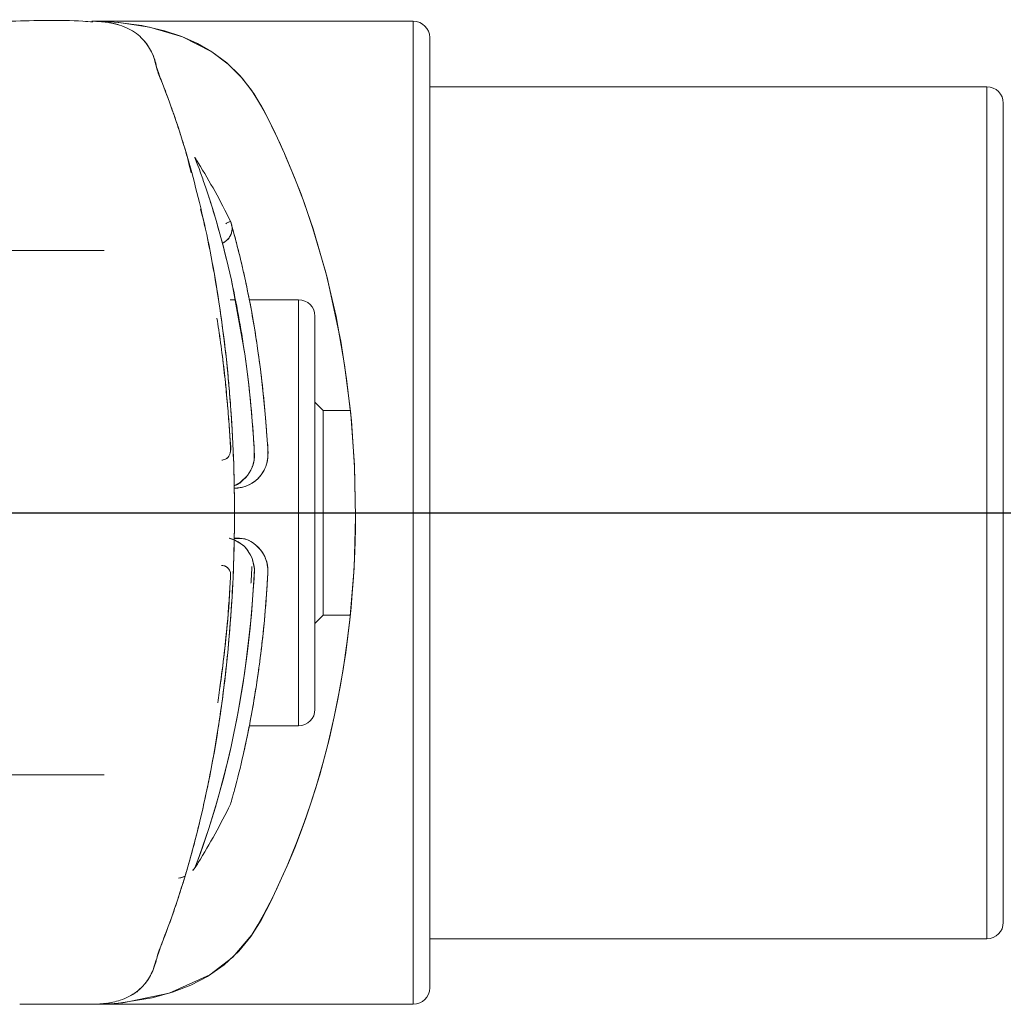
# Model space of a CAD drawing. Units: inches. Extents: x -2631 to 5769, y -7313 to 15.
# Drawn here: x 283 to 343, y -2352 to -2292 of the extents above; entities that cross this region are included whole.
import ezdxf

# ---------------------------------------------------------------- set-up
doc = ezdxf.new("R2010")
doc.units = ezdxf.units.IN
doc.header["$MEASUREMENT"] = 0
doc.linetypes.add('CENTERX2', pattern=[20.32, 12.7, -2.54, 2.54, -2.54])
doc.layers.add('标注层', color=7, linetype='Continuous')

# ---------------------------------------------------------------- blocks, each defined once
blk = doc.blocks.new('barre2')
at = {"color": 7, "linetype": 'Continuous', "lineweight": 15}
for p, q in [((306.017, -2301.965), (286.475, -2301.965)), ((306.017, -2361.965), (306.017, -2301.965)), ((307.017, -2360.965), (307.017, -2302.965)), ((341.017, -2305.965), (307.017, -2305.965)), ((341.017, -2357.965), (341.017, -2305.965)), ((342.017, -2356.965), (342.017, -2306.965)), ((292.679, -2310.268), (292.69, -2310.287)), ((295.132, -2318.965), (294.848, -2318.965)), ((299.017, -2318.965), (296.013, -2318.965)), ((299.017, -2318.965), (299.017, -2344.965)), ((300.017, -2343.965), (300.017, -2319.965)), ((300.517, -2325.715), (300.017, -2325.215)), ((302.174, -2325.715), (300.517, -2325.715)), ((300.517, -2338.215), (300.517, -2325.715)), ((300.017, -2338.715), (300.517, -2338.215)), ((300.517, -2338.215), (302.169, -2338.215)), ((296.01, -2344.965), (299.017, -2344.965)), ((294.861, -2349.759), (294.862, -2349.758)), ((292.691, -2353.642), (292.557, -2353.803)), ((292.089, -2354.154), (291.817, -2354.249)), ((307.017, -2357.965), (341.017, -2357.965)), ((282.004, -2361.968), (282.001, -2361.965)), ((286.001, -2361.965), (306.017, -2361.965)), ((286.001, -2361.965), (286.001, -2361.965))]:
    blk.add_line(p, q, dxfattribs=at)
at = {"color": 7, "linetype": 'Continuous', "lineweight": 15, "flags": 128}
for points in [[(286.001, -2361.965), (286.246, -2361.965), (286.367, -2361.965), (286.42, -2361.964), (286.635, -2361.963), (286.783, -2361.961), (287.041, -2361.954), (287.493, -2361.933), (288.285, -2361.869), (291.124, -2361.297), (293.596, -2360.177), (295.005, -2359.093), (296.162, -2357.736), (296.541, -2357.12), (296.9, -2356.463), (297.261, -2355.769), (297.623, -2355.037), (297.985, -2354.267), (298.321, -2353.513), (298.897, -2352.115), (299.382, -2350.82), (299.752, -2349.746), (300.069, -2348.755), (300.527, -2347.179), (300.9, -2345.73), (301.198, -2344.431), (301.422, -2343.337), (301.742, -2341.525), (301.972, -2339.943), (302.146, -2338.493), (302.221, -2337.752), (302.297, -2336.893), (302.369, -2335.915), (302.431, -2334.797), (302.471, -2333.763), (302.491, -2332.908), (302.498, -2332.232), (302.435, -2329.189), (302.242, -2326.36), (301.95, -2323.792), (301.589, -2321.487), (300.752, -2317.6), (299.906, -2314.645), (299.172, -2312.526), (298.614, -2311.107), (298.268, -2310.293), (298.18, -2310.094), (298.158, -2310.045), (298.153, -2310.032), (298.151, -2310.029), (298.151, -2310.028), (298.151, -2310.028), (298.151, -2310.028), (298.151, -2310.028), (298.151, -2310.028), (298.018, -2309.731), (297.864, -2309.393), (297.691, -2309.017), (297.374, -2308.353), (297.281, -2308.166), (296.767, -2307.187), (296.155, -2306.181), (295.451, -2305.29), (294.636, -2304.506), (293.724, -2303.833), (291.934, -2302.919), (289.93, -2302.319), (288.046, -2302.037), (287.195, -2301.982), (286.767, -2301.969), (286.624, -2301.966), (286.505, -2301.965), (286.485, -2301.965), (286.472, -2301.965), (286.478, -2301.965), (286.513, -2301.965), (286.699, -2301.967)], [(287.954, -2302.031), (288, -2302.033), (289.444, -2302.223), (290.829, -2302.544), (291.884, -2302.9), (292.849, -2303.331), (293.724, -2303.833), (294.725, -2304.581), (295.577, -2305.431), (296.281, -2306.372), (296.889, -2307.41), (297.504, -2308.623), (298.151, -2310.028), (298.778, -2311.511), (299.354, -2313.022), (299.894, -2314.607), (300.673, -2317.293), (301.302, -2319.992), (301.828, -2322.946), (302.201, -2325.935), (302.43, -2329.077), (302.498, -2332.232), (302.403, -2335.351), (302.146, -2338.493), (301.896, -2340.501), (301.58, -2342.484), (301.198, -2344.431), (300.787, -2346.188), (300.305, -2347.965), (299.752, -2349.746), (299.457, -2350.609), (299.133, -2351.499), (298.779, -2352.41), (298.397, -2353.335), (297.985, -2354.267), (297.336, -2355.654), (296.725, -2356.826), (296.098, -2357.83), (295.364, -2358.734), (294.483, -2359.549), (293.455, -2360.263), (292.444, -2360.793), (291.317, -2361.234), (290.076, -2361.579), (288.181, -2361.88), (287.841, -2361.909), (287.512, -2361.932), (287.194, -2361.948), (286.867, -2361.959), (286.687, -2361.962), (286.556, -2361.964), (286.401, -2361.964), (286.316, -2361.965), (286.207, -2361.965), (286.171, -2361.965), (286.104, -2361.965), (286.001, -2361.965), (286.001, -2361.965)], [(292.69, -2310.287), (292.737, -2310.407), (292.798, -2310.567), (292.873, -2310.766), (292.943, -2310.955), (293.039, -2311.221), (293.168, -2311.581), (293.204, -2311.686), (293.357, -2312.132), (293.595, -2312.858), (293.778, -2313.441), (293.985, -2314.132), (294.216, -2314.945), (294.451, -2315.826), (294.721, -2316.916), (294.915, -2317.768), (295.731, -2322.269), (295.896, -2323.5), (295.996, -2324.343), (296.149, -2325.875), (296.265, -2327.39), (296.309, -2328.063), (296.303, -2328.739), (296.226, -2329.07), (296.198, -2329.151), (296.19, -2329.171), (296.188, -2329.176), (296.188, -2329.177), (296.187, -2329.178), (296.187, -2329.178), (296.187, -2329.178), (296.187, -2329.178), (296.187, -2329.178), (296.187, -2329.178), (296.187, -2329.178), (296.187, -2329.178), (296.187, -2329.178), (296.187, -2329.179), (296.185, -2329.183), (296.183, -2329.19), (296.158, -2329.249), (296.108, -2329.356), (295.899, -2329.688), (295.472, -2330.101), (295.144, -2330.289), (295.09, -2330.307)], [(294.817, -2314.198), (294.85, -2314.18), (294.862, -2314.171)], [(294.803, -2333.523), (294.831, -2333.529), (295.136, -2333.637), (295.538, -2333.877), (295.645, -2333.966), (295.673, -2333.991), (295.686, -2334.004), (295.688, -2334.005), (295.689, -2334.006), (295.689, -2334.006), (295.689, -2334.006), (295.689, -2334.006), (295.689, -2334.006), (295.689, -2334.006), (295.689, -2334.006), (295.689, -2334.006), (295.689, -2334.007), (295.69, -2334.007), (295.692, -2334.009), (295.705, -2334.021), (295.729, -2334.045), (295.925, -2334.272), (296.189, -2334.746), (296.309, -2335.23), (296.323, -2335.384), (296.3, -2335.972), (296.255, -2336.687), (296.138, -2338.169), (296.011, -2339.443), (295.803, -2341.144), (295.629, -2342.342), (295.412, -2343.655), (295.247, -2344.55), (295.075, -2345.414), (294.898, -2346.242), (294.756, -2346.865), (294.486, -2347.967), (294.178, -2349.124), (293.944, -2349.938), (293.54, -2351.245), (293.193, -2352.279), (293.027, -2352.747), (292.846, -2353.237), (292.733, -2353.534), (292.691, -2353.642)], [(294.802, -2333.526), (294.982, -2333.575), (295.327, -2333.735), (295.667, -2333.986), (295.771, -2334.089), (295.839, -2334.165), (296.073, -2334.504), (296.184, -2334.742), (296.323, -2335.402), (296.316, -2335.713), (296.294, -2336.073), (296.19, -2337.559), (296.058, -2339.008), (295.898, -2340.417), (295.713, -2341.785), (295.329, -2344.113), (294.898, -2346.242), (294.432, -2348.179), (293.973, -2349.838), (293.54, -2351.242), (293.163, -2352.359), (292.871, -2353.166), (292.691, -2353.642), (292.691, -2353.642)]]:
    blk.add_lwpolyline(points, dxfattribs=at)
at = {"color": 7, "linetype": 'Continuous', "lineweight": 15}
for centre, radius, start, end in [((306.017, -2302.965), 1, 0, 90), ((341.017, -2306.965), 1, 0, 90), ((293.968, -2314.605), 0.993, 293.61416, 25.92708), ((299.017, -2319.965), 1, 0, 90), ((299.017, -2343.965), 1, 270, 0), ((292.401, -2353.465), 0.339, 293.55524, 328.60734), ((341.017, -2356.965), 1, 270, 0), ((306.017, -2360.965), 1, 270, 0)]:
    blk.add_arc(centre, radius, start, end, dxfattribs=at)
for points, knots in [([(286.462, -2302.009), (286.261, -2301.993), (284.609, -2301.864), (282.951, -2301.917), (281.494, -2301.965)], [0, 0, 0, 0, 0.121563, 1, 1, 1, 1]), ([(286.474, -2301.966), (286.456, -2301.965), (286.415, -2301.964), (286.383, -2301.965), (286.665, -2301.968), (287.182, -2301.997), (288.144, -2302.148), (289.143, -2302.657), (289.779, -2303.323), (290.194, -2304.099), (290.301, -2304.664), (290.773, -2305.932), (291.411, -2307.612), (292.314, -2310.422), (293.389, -2314.533), (294.396, -2320.23), (295.022, -2326.509), (295.179, -2333.065), (294.861, -2339.563), (294.224, -2344.669), (293.54, -2348.41), (292.951, -2351.044), (292.31, -2353.459), (291.7, -2355.421), (291.172, -2356.969), (290.675, -2358.222), (290.277, -2359.403), (290.086, -2360.125), (289.611, -2360.792), (289.141, -2361.215), (288.671, -2361.508), (288.182, -2361.711), (287.708, -2361.839), (287.36, -2361.899), (287.119, -2361.928), (286.963, -2361.943), (286.801, -2361.954), (286.673, -2361.959), (286.591, -2361.962), (286.539, -2361.963), (286.499, -2361.964), (286.45, -2361.964), (286.425, -2361.964), (286.418, -2361.964)], [0, 0, 0, 0, 0.00156, 0.003451, 0.011268, 0.017222, 0.060163, 0.102141, 0.142365, 0.163246, 0.184483, 0.204818, 0.235583, 0.266734, 0.328043, 0.389654, 0.451022, 0.512365, 0.573949, 0.635291, 0.666238, 0.696852, 0.72798, 0.758659, 0.779519, 0.800271, 0.820349, 0.85102, 0.881699, 0.901417, 0.92179, 0.942789, 0.959387, 0.973451, 0.978243, 0.983363, 0.988807, 0.993973, 0.99556, 0.996486, 0.998668, 0.999649, 1, 1, 1, 1]), ([(286.407, -2301.965), (286.444, -2301.965), (286.518, -2301.965), (286.645, -2301.969), (286.745, -2301.973), (286.933, -2301.983), (287.186, -2302.007), (287.468, -2302.048), (287.7, -2302.094), (287.9, -2302.142), (288.026, -2302.181), (288.087, -2302.2)], [0, 0, 0, 0, 0.068453, 0.136418, 0.182118, 0.244455, 0.452897, 0.621269, 0.750515, 0.880893, 1, 1, 1, 1]), ([(286.475, -2301.965), (286.473, -2301.965), (286.468, -2301.965), (286.482, -2301.965), (286.53, -2301.965), (286.586, -2301.968), (286.631, -2301.971)], [0, 0, 0, 0, 0.151659, 0.281965, 0.413444, 1, 1, 1, 1]), ([(289.58, -2303.142), (289.68, -2303.266), (289.871, -2303.504), (290.092, -2303.927), (290.301, -2304.424), (290.336, -2304.863), (290.641, -2305.577), (290.83, -2306.068), (290.945, -2306.372), (291.062, -2306.686), (291.174, -2306.993), (291.289, -2307.316), (291.46, -2307.808), (291.668, -2308.426), (291.876, -2309.078), (292.001, -2309.485), (292.062, -2309.684), (292.08, -2309.745), (292.086, -2309.765), (292.088, -2309.771), (292.089, -2309.774), (292.089, -2309.775), (292.089, -2309.775), (292.089, -2309.775), (292.089, -2309.775), (292.089, -2309.775), (292.089, -2309.775), (292.22, -2310.212), (292.34, -2310.714), (292.459, -2311.216)], [0, 0, 0, 0, 0.106735, 0.204583, 0.303104, 0.401308, 0.498532, 0.530983, 0.56333, 0.595623, 0.629067, 0.657129, 0.692759, 0.773432, 0.832585, 0.870218, 0.881049, 0.884798, 0.885922, 0.886315, 0.886468, 0.886531, 0.886559, 0.886571, 0.886576, 0.886578, 0.886579, 0.88658, 1, 1, 1, 1]), ([(307.017, -2302.965), (307.017, -2303.006), (307.017, -2303.091), (307.017, -2303.787), (307.017, -2304.841), (307.017, -2306.171), (307.017, -2308.162), (307.017, -2310.683), (307.017, -2313.647), (307.017, -2316.051), (307.017, -2318.602), (307.017, -2321.52), (307.017, -2324.802), (307.017, -2328.391), (307.017, -2331.965), (307.017, -2335.538), (307.017, -2339.127), (307.017, -2342.409), (307.017, -2345.328), (307.017, -2348.738), (307.017, -2351.841), (307.017, -2354.514), (307.017, -2356.268), (307.017, -2357.759), (307.017, -2359.085), (307.017, -2360.158), (307.017, -2360.784), (307.017, -2361.036), (307.017, -2360.965), (307.017, -2360.965)], [0, 0, 0, 0, 0.038813, 0.078839, 0.119991, 0.152158, 0.18433, 0.24995, 0.282801, 0.315658, 0.347825, 0.379997, 0.421144, 0.46117, 0.499994, 0.538813, 0.578839, 0.619991, 0.652158, 0.68433, 0.74995, 0.782801, 0.815658, 0.847825, 0.879997, 0.921144, 0.96117, 0.999994, 1, 1, 1, 1]), ([(342.017, -2306.965), (342.017, -2307.045), (342.017, -2307.212), (342.017, -2308.365), (342.017, -2309.727), (342.017, -2311.446), (342.017, -2314.16), (342.017, -2317.505), (342.017, -2320.445), (342.017, -2323.45), (342.017, -2327.299), (342.017, -2331.965), (342.017, -2336.63), (342.017, -2340.479), (342.017, -2343.484), (342.017, -2346.424), (342.017, -2349.768), (342.017, -2352.484), (342.017, -2354.199), (342.017, -2355.579), (342.017, -2356.607), (342.017, -2357.104), (342.017, -2356.965), (342.017, -2356.965)], [0, 0, 0, 0, 0.058232, 0.119959, 0.152144, 0.184335, 0.249993, 0.315651, 0.347836, 0.380027, 0.441754, 0.499993, 0.558232, 0.619959, 0.652144, 0.684335, 0.749993, 0.815651, 0.847836, 0.880027, 0.941754, 0.999993, 1, 1, 1, 1]), ([(292.896, -2310.611), (292.856, -2310.546), (292.784, -2310.43), (292.719, -2310.33), (292.69, -2310.287)], [0, 0, 0, 0, 0.560565, 1, 1, 1, 1]), ([(292.896, -2310.611), (292.861, -2310.553), (292.789, -2310.438), (292.723, -2310.337), (292.69, -2310.287)], [0, 0, 0, 0, 0.4991496, 1, 1, 1, 1]), ([(294.862, -2314.171), (294.556, -2313.564), (293.945, -2312.353), (293.246, -2311.191), (292.896, -2310.611)], [0, 0, 0, 0, 0.500985, 1, 1, 1, 1]), ([(293.517, -2312.62), (293.527, -2312.65), (293.663, -2313.052), (293.984, -2314.103), (294.449, -2315.775), (294.919, -2317.725), (295.358, -2319.891), (295.743, -2322.241), (296.058, -2324.749), (296.223, -2326.722), (296.31, -2328.058), (296.344, -2328.715), (296.142, -2329.38), (295.73, -2329.921), (295.331, -2330.248), (295.102, -2330.303), (295.09, -2330.306)], [0, 0, 0, 0, 0.009552, 0.1290659, 0.2476861, 0.3686434, 0.4881404, 0.6083807, 0.7281851, 0.8485224, 0.8787512, 0.9086318, 0.935015, 0.9683914, 0.9983553, 1, 1, 1, 1]), ([(293.03, -2313.444), (293.136, -2313.841), (293.457, -2315.041), (293.878, -2317.345), (294.25, -2319.663), (294.506, -2321.64), (294.668, -2323.104), (294.784, -2324.358), (294.862, -2325.325), (294.939, -2326.425), (295.028, -2328.038), (295.093, -2329.985), (295.108, -2331.489), (295.106, -2332.323), (295.104, -2332.61), (295.102, -2332.846), (295.083, -2334.537), (294.967, -2337.566), (294.601, -2341.681), (294.116, -2345.238), (293.64, -2347.874), (293.236, -2349.774), (292.927, -2351.088), (292.63, -2352.25), (292.35, -2353.27), (292.089, -2354.16), (291.851, -2354.93), (291.643, -2355.574), (291.456, -2356.129), (291.283, -2356.628), (291.109, -2357.113), (290.915, -2357.641), (290.695, -2358.198), (290.473, -2358.76), (290.365, -2359.138), (290.308, -2359.398), (290.235, -2359.636), (290.144, -2359.878), (289.983, -2360.23), (289.797, -2360.524), (289.625, -2360.736), (289.564, -2360.806), (289.354, -2361.035), (289.124, -2361.262), (288.843, -2361.388), (288.814, -2361.401)], [0, 0, 0, 0, 0.025333, 0.07649, 0.12441, 0.147848, 0.17663, 0.197022, 0.209031, 0.223356, 0.249839, 0.285702, 0.315021, 0.320313, 0.3248, 0.328481, 0.331355, 0.404116, 0.470719, 0.530954, 0.585419, 0.61373, 0.639874, 0.663957, 0.686014, 0.706049, 0.724046, 0.739972, 0.752851, 0.765723, 0.778589, 0.791452, 0.809489, 0.825575, 0.842338, 0.853277, 0.865388, 0.878692, 0.893205, 0.927456, 0.938001, 0.941599, 0.944076, 0.99415, 1, 1, 1, 1]), ([(294.862, -2314.171), (294.893, -2314.249), (294.956, -2314.404), (294.971, -2314.657), (294.927, -2314.906), (294.82, -2315.139), (294.653, -2315.336), (294.495, -2315.462), (294.389, -2315.5), (294.364, -2315.509)], [0, 0, 0, 0, 0.157309, 0.314569, 0.470214, 0.629137, 0.79141, 0.950153, 1, 1, 1, 1]), ([(294.573, -2314.323), (294.589, -2314.315), (294.674, -2314.272), (294.772, -2314.223), (294.818, -2314.197), (294.838, -2314.187)], [0, 0, 0, 0, 0.115029, 0.627412, 1, 1, 1, 1]), ([(295.096, -2330.461), (295.146, -2330.461), (295.199, -2330.461), (295.274, -2330.456), (295.392, -2330.446), (295.56, -2330.418), (295.894, -2330.32), (296.349, -2330.088), (296.732, -2329.689), (296.933, -2329.34), (296.997, -2329.196), (297.029, -2329.112), (297.093, -2328.93), (297.187, -2328.403), (297.091, -2327.578), (297.04, -2326.605), (296.956, -2325.649), (296.846, -2324.499), (296.708, -2323.303), (296.531, -2321.998), (296.307, -2320.542), (296.033, -2319.029), (295.763, -2317.732), (295.543, -2316.765), (295.357, -2316.002), (295.171, -2315.282), (294.982, -2314.587), (294.905, -2314.321), (294.862, -2314.171)], [0, 0, 0, 0, 0.005907, 0.006246, 0.008863, 0.019874, 0.026382, 0.049944, 0.079235, 0.089923, 0.097365, 0.097721, 0.100599, 0.120145, 0.159944, 0.199781, 0.239493, 0.279177, 0.3464, 0.397383, 0.459929, 0.5593, 0.639818, 0.696833, 0.7596, 0.819486, 0.897912, 1, 1, 1, 1]), ([(295.197, -2330.46), (295.213, -2330.46), (295.4, -2330.461), (295.8, -2330.368), (296.325, -2330.099), (296.759, -2329.664), (296.993, -2329.236), (297.105, -2328.866), (297.186, -2328.291), (297.081, -2327.452), (297.01, -2326.159), (296.784, -2323.832), (296.45, -2321.341), (296.044, -2319.083), (295.735, -2317.591), (295.442, -2316.336), (295.088, -2314.956), (294.952, -2314.485), (294.862, -2314.171)], [0, 0, 0, 0, 0.001959, 0.022124, 0.047994, 0.070956, 0.093824, 0.104956, 0.116726, 0.162499, 0.206337, 0.276516, 0.45772, 0.548437, 0.63851, 0.729412, 0.819005, 1, 1, 1, 1]), ([(294.336, -2328.751), (294.365, -2328.749), (294.444, -2328.744), (294.572, -2328.7), (294.702, -2328.605), (294.798, -2328.47), (294.933, -2328.102), (294.835, -2327.64), (294.818, -2327.14), (294.789, -2326.739), (294.75, -2326.221), (294.674, -2325.28), (294.553, -2323.971), (294.368, -2322.37), (294.191, -2321.075), (294.073, -2320.326), (294.037, -2320.091)], [0, 0, 0, 0, 0.009162, 0.0247268, 0.0413442, 0.0588217, 0.0761062, 0.1636728, 0.2010958, 0.2367206, 0.2920666, 0.3680763, 0.5424444, 0.7242523, 0.9135492, 1, 1, 1, 1]), ([(300.017, -2319.965), (300.017, -2320.004), (300.017, -2320.084), (300.017, -2320.751), (300.017, -2321.859), (300.017, -2323.419), (300.017, -2325.338), (300.017, -2327.489), (300.017, -2329.725), (300.017, -2331.965), (300.017, -2334.204), (300.017, -2336.441), (300.017, -2338.591), (300.017, -2340.511), (300.017, -2342.067), (300.017, -2343.193), (300.017, -2343.794), (300.017, -2344.031), (300.017, -2343.965), (300.017, -2343.965)], [0, 0, 0, 0, 0.058244, 0.119991, 0.184306, 0.249986, 0.315665, 0.37998, 0.441728, 0.499986, 0.558244, 0.619991, 0.684306, 0.749986, 0.815665, 0.87998, 0.941728, 0.999986, 1, 1, 1, 1]), ([(294.585, -2328.683), (294.586, -2328.682), (294.609, -2328.671), (294.657, -2328.635), (294.729, -2328.566), (294.803, -2328.457), (294.847, -2328.339), (294.864, -2328.24), (294.866, -2328.189), (294.867, -2328.032), (294.849, -2327.758), (294.827, -2327.282), (294.788, -2326.71), (294.747, -2326.181), (294.703, -2325.647), (294.658, -2325.102), (294.598, -2324.461), (294.527, -2323.771), (294.413, -2322.745), (294.291, -2321.794), (294.193, -2321.119), (294.174, -2320.988)], [0, 0, 0, 0, 0.000524, 0.009125, 0.021485, 0.036803, 0.056792, 0.066884, 0.073431, 0.075463, 0.124429, 0.174175, 0.251204, 0.336639, 0.371999, 0.451863, 0.543139, 0.617244, 0.719106, 0.945567, 1, 1, 1, 1]), ([(294.861, -2349.759), (294.898, -2349.631), (294.971, -2349.374), (295.248, -2348.37), (295.721, -2346.478), (296.349, -2343.298), (296.802, -2340.032), (297.007, -2337.708), (297.087, -2336.603), (297.115, -2336.046), (297.171, -2335.478), (297.083, -2334.897), (296.827, -2334.359), (296.414, -2333.905), (295.83, -2333.526), (295.345, -2333.527), (295.081, -2333.527)], [0, 0, 0, 0, 0.089232, 0.179759, 0.358172, 0.536917, 0.716568, 0.806907, 0.829398, 0.852191, 0.874807, 0.897573, 0.920755, 0.94395, 0.969568, 1, 1, 1, 1]), ([(295.489, -2347.382), (295.519, -2347.252), (295.595, -2346.934), (295.74, -2346.293), (295.917, -2345.458), (296.129, -2344.364), (296.337, -2343.18), (296.52, -2341.995), (296.671, -2340.9), (296.854, -2339.4), (297.006, -2337.761), (297.101, -2336.411), (297.131, -2335.823), (297.159, -2335.457), (297.106, -2334.999), (296.913, -2334.516), (296.61, -2334.098), (296.215, -2333.771), (295.705, -2333.507), (295.306, -2333.508), (295.082, -2333.508)], [0, 0, 0, 0, 0.040772, 0.100426, 0.183361, 0.259496, 0.361953, 0.443249, 0.501185, 0.574704, 0.72351, 0.790293, 0.804881, 0.822781, 0.851594, 0.879761, 0.907616, 0.935463, 0.963655, 1, 1, 1, 1]), ([(294.081, -2343.559), (294.111, -2343.359), (294.305, -2342.097), (294.574, -2339.822), (294.795, -2337.431), (294.839, -2336.115), (294.881, -2335.745), (294.841, -2335.545), (294.774, -2335.413), (294.68, -2335.307), (294.574, -2335.232), (294.497, -2335.209), (294.464, -2335.199)], [0, 0, 0, 0, 0.076526, 0.484526, 0.819209, 0.891217, 0.925423, 0.942075, 0.958199, 0.973785, 0.988767, 1, 1, 1, 1]), ([(294.221, -2342.575), (294.313, -2341.901), (294.507, -2340.473), (294.692, -2338.524), (294.786, -2337.161), (294.828, -2336.514), (294.841, -2336.185), (294.881, -2335.867), (294.867, -2335.587), (294.762, -2335.392), (294.641, -2335.278), (294.487, -2335.191), (294.369, -2335.183), (294.307, -2335.179)], [0, 0, 0, 0, 0.279824, 0.592148, 0.754042, 0.796678, 0.8355, 0.876695, 0.916757, 0.936719, 0.957141, 0.977517, 1, 1, 1, 1]), ([(296.11, -2336.257), (296.117, -2336.178), (296.144, -2335.847), (296.154, -2335.509), (296.162, -2335.251)], [0, 0, 0, 0, 0.237342, 1, 1, 1, 1]), ([(292.897, -2353.318), (293.246, -2352.738), (293.945, -2351.576), (294.556, -2350.365), (294.861, -2349.759)], [0, 0, 0, 0, 0.498982, 1, 1, 1, 1]), ([(292.691, -2353.642), (292.724, -2353.592), (292.789, -2353.491), (292.861, -2353.376), (292.897, -2353.318)], [0, 0, 0, 0, 0.500857, 1, 1, 1, 1]), ([(292.691, -2353.642), (292.728, -2353.586), (292.793, -2353.484), (292.865, -2353.369), (292.897, -2353.318)], [0, 0, 0, 0, 0.558764, 1, 1, 1, 1]), ([(291.697, -2354.26), (291.741, -2354.258), (291.88, -2354.252), (292.005, -2354.19), (292.09, -2354.148)], [0, 0, 0, 0, 0.319264, 1, 1, 1, 1]), ([(282.001, -2361.964), (282.991, -2361.966), (284.327, -2361.968), (285.663, -2361.962), (286.01, -2361.96)], [0, 0, 0, 0, 0.740421, 1, 1, 1, 1]), ([(286.502, -2361.964), (286.489, -2361.964), (286.463, -2361.964), (286.417, -2361.964), (286.344, -2361.965), (286.201, -2361.964), (286.081, -2361.965), (286.001, -2361.965)], [0, 0, 0, 0, 0.112863, 0.216137, 0.323309, 0.548686, 1, 1, 1, 1]), ([(287.285, -2361.906), (287.282, -2361.907), (287.134, -2361.94), (286.969, -2361.946), (286.804, -2361.953), (286.803, -2361.953)], [0, 0, 0, 0, 0.017321, 0.992239, 1, 1, 1, 1])]:
    blk.add_open_spline(points, degree=3, knots=knots, dxfattribs=at)
at = {"layer": '标注层', "linetype": 'CENTERX2', "lineweight": 0, "ltscale": 2.5}
for p, q in [((160.851, -2315.964), (287.151, -2315.964)), ((285.017, -2331.965), (782.382, -2331.965)), ((287.151, -2347.965), (160.851, -2347.965))]:
    blk.add_line(p, q, dxfattribs=at)

msp = doc.modelspace()

# ---------------------------------------------------------------- linework, layer by layer
msp.add_line((167.00118, -2321.96467), (400.68691, -2321.96467))

# ---------------------------------------------------------------- block references
msp.add_blockref('barre2', (1, 10))

doc.saveas('drawing.dxf')
